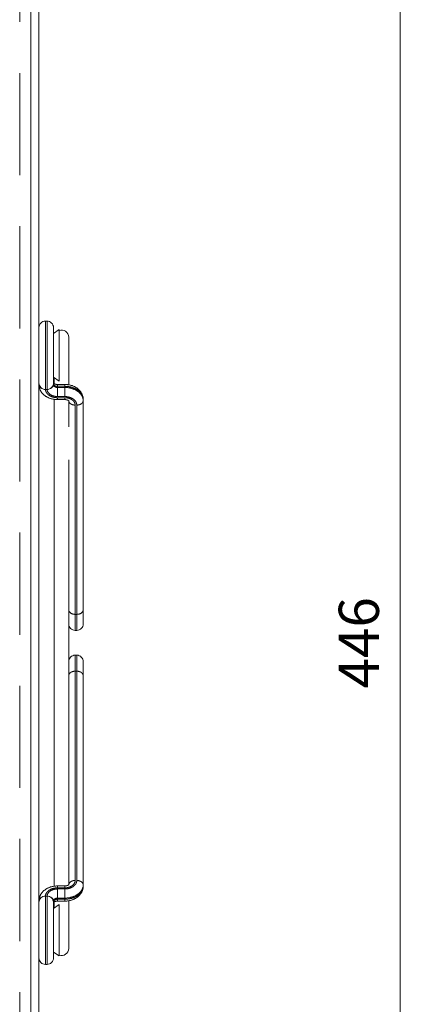
# Model space of a CAD drawing. Units: millimetres. Extents: x 25 to 828, y 0 to 570.
# Drawn here: x 462 to 487, y 319 to 380 of the extents above; entities that cross this region are included whole.
import ezdxf

# ---------------------------------------------------------------- set-up
doc = ezdxf.new("R2010")
doc.units = ezdxf.units.MM
doc.linetypes.add('HIDDEN', pattern=[9.525, 6.35, -3.175])
doc.layers.get('0').update_dxf_attribs({"lineweight": 20})
doc.layers.add('1寸法線', color=140, linetype='Continuous', lineweight=15)
doc.layers.add('GRA-431E', color=7, linetype='Continuous', lineweight=20)
doc.styles.get("Standard").update_dxf_attribs({"font": 'romans.shx', "bigfont": 'bigfont.shx'})
doc.dimstyles.new('AM_JIS$0', dxfattribs={"dimtxt": 2.5, "dimasz": 2.5, "dimexe": 1, "dimexo": 1, "dimgap": 1, "dimtad": 3, "dimdsep": 46, "dimtxsty": 'STANDARD', "dimblk": 'OPEN', "dimcen": 0, "dimclrd": 256, "dimclre": 256, "dimclrt": 3, "dimadec": 0, "dimazin": 2, "dimtp": 0.2, "dimtm": 0.2, "dimtfac": 0.71, "dimtmove": 0, "dimatfit": 3, "dimldrblk": 'OPEN', "dimfxl": 1, "dimlwd": -1, "dimlwe": -1, "dimarcsym": 0})

# ---------------------------------------------------------------- blocks, each defined once
blk = doc.blocks.new('_Open')
at = {"color": 0, "linetype": 'ByBlock', "lineweight": -2}
for p, q in [((-1, 0.167), (0, 0)), ((-1, -0.167), (0, 0)), ((0, 0), (-1, 0))]:
    blk.add_line(p, q, dxfattribs=at)
blk = doc.blocks.new('*D43')
at = {"layer": '1寸法線', "transparency": 16777216}
for p, q in [((462.898, 452.497), (486.559, 452.497)), ((485.559, 231.997), (485.559, 449.997)), ((462.898, 229.497), (486.559, 229.497))]:
    blk.add_line(p, q, dxfattribs=at)
at = {"layer": 'Defpoints', "color": 0, "lineweight": 20, "transparency": 16777216}
for p in [(461.898, 452.497), (485.559, 452.497), (461.898, 229.497)]:
    blk.add_point(p, dxfattribs=at)
at = {"layer": '1寸法線', "transparency": 16777216, "xscale": 2.5, "yscale": 2.5, "zscale": 2.5}
for p, rotation in [((485.559, 452.497), 90), ((485.559, 229.497), 270)]:
    blk.add_blockref('_Open', p, dxfattribs=dict(at, rotation=rotation))
at = {"layer": '1寸法線', "color": 3, "transparency": 16777216, "insert": (483.309, 340.997), "char_height": 2.5, "attachment_point": 5, "rotation": 90}
blk.add_mtext('446', dxfattribs=at)

msp = doc.modelspace()

# ---------------------------------------------------------------- linework, layer by layer
at = {"layer": 'GRA-431E', "linetype": 'Continuous', "lineweight": 20}
for p, q in [((463.0977, 452.2474), (463.0977, 229.7474)), ((462.5977, 238.8974), (462.5977, 443.0974)), ((463.5977, 360.9974), (463.4977, 360.9974)), ((463.4977, 356.7474), (463.4977, 360.9974)), ((463.5977, 360.9974), (463.5977, 356.7474)), ((463.9977, 360.5974), (463.9977, 357.1475)), ((464.3477, 360.4724), (463.9977, 360.2274)), ((464.3477, 360.4724), (464.3477, 357.2724)), ((464.9477, 357.0363), (464.9477, 359.9863)), ((464.3477, 357.2724), (463.9977, 357.5174)), ((463.9977, 357.1474), (463.9977, 357.0487)), ((464.0477, 357.104), (464.0477, 357.4824)), ((464.6977, 357.0598), (464.2477, 357.0598)), ((464.2477, 357.0598), (464.2477, 356.3063)), ((464.6977, 356.9427), (464.2477, 356.9427)), ((464.6977, 357.0598), (464.6977, 356.3063)), ((463.5977, 356.7474), (463.4977, 356.7474)), ((464.2477, 356.8719), (464.6977, 356.8719)), ((464.0477, 325.8581), (464.0477, 356.1367)), ((464.2477, 356.3063), (464.6977, 356.3063)), ((464.6977, 356.2356), (464.2477, 356.2356)), ((464.2477, 356.1184), (464.2477, 356.2356)), ((464.6977, 356.1184), (464.2477, 356.1184)), ((464.6977, 356.1184), (464.6977, 356.2356)), ((464.9477, 354.4324), (464.9477, 356.0373)), ((465.3477, 341.7693), (465.3477, 355.7759)), ((465.4477, 355.7759), (465.4477, 341.7693)), ((465.8477, 356.1295), (465.8477, 342.1693)), ((464.9477, 327.5624), (464.9477, 352.3684)), ((465.3477, 342.7652), (465.4477, 342.7652)), ((465.3477, 341.7693), (465.4477, 341.7693)), ((465.3477, 340.2255), (465.4477, 340.2255)), ((465.3477, 326.2189), (465.3477, 340.2255)), ((465.4477, 340.2255), (465.4477, 326.2189)), ((465.8477, 339.8255), (465.8477, 325.8653)), ((465.3477, 339.2296), (465.4477, 339.2296)), ((464.9477, 325.9575), (464.9477, 327.5624)), ((464.2477, 325.8764), (464.6977, 325.8764)), ((464.2477, 325.8764), (464.2477, 325.7592)), ((464.2477, 325.7592), (464.6977, 325.7592)), ((464.6977, 325.8764), (464.6977, 325.7592)), ((463.5977, 325.2474), (463.4977, 325.2474)), ((463.4977, 320.9974), (463.4977, 325.2474)), ((463.5977, 325.2474), (463.5977, 320.9974)), ((464.6977, 325.6885), (464.2477, 325.6885)), ((464.2477, 325.6885), (464.2477, 324.935)), ((464.6977, 325.1229), (464.2477, 325.1229)), ((464.6977, 325.6885), (464.6977, 324.935)), ((463.9977, 324.9461), (463.9977, 321.3974)), ((464.3477, 324.7224), (463.9977, 324.4774)), ((464.0477, 324.5124), (464.0477, 324.8908)), ((464.2477, 325.0521), (464.6977, 325.0521)), ((464.2477, 324.935), (464.6977, 324.935)), ((464.3477, 324.7224), (464.3477, 321.5224)), ((464.9477, 322.0085), (464.9477, 324.9585)), ((464.3477, 321.5224), (463.9977, 321.7674)), ((463.5977, 320.9974), (463.4977, 320.9974))]:
    msp.add_line(p, q, dxfattribs=at)
at = {"layer": 'GRA-431E', "linetype": 'HIDDEN', "lineweight": 20}
msp.add_line((461.8977, 443.0974), (461.8977, 238.8974), dxfattribs=at)
at = {"layer": 'GRA-431E', "linetype": 'Continuous', "lineweight": 20}
for points in [[(463.0977, 357.0487), (463.0982, 357.0226), (463.0996, 356.9963), (463.1019, 356.9698), (463.1051, 356.9433), (463.1092, 356.9168), (463.1143, 356.8903), (463.1203, 356.8638), (463.1272, 356.8375), (463.135, 356.8113), (463.1438, 356.7853), (463.1534, 356.7594), (463.164, 356.7339), (463.1755, 356.7085), (463.1879, 356.6834), (463.2012, 356.6586), (463.2154, 356.6341), (463.2305, 356.6099), (463.2465, 356.5861), (463.2634, 356.5626), (463.2812, 356.5395), (463.2998, 356.5169), (463.3193, 356.4946), (463.3396, 356.4728), (463.3608, 356.4515), (463.3827, 356.4308), (463.4054, 356.4105), (463.4288, 356.3908), (463.453, 356.3717), (463.4779, 356.3532), (463.5034, 356.3353), (463.5297, 356.318), (463.5565, 356.3014), (463.584, 356.2854), (463.612, 356.2701), (463.6405, 356.2555), (463.6696, 356.2416), (463.6991, 356.2284), (463.7291, 356.2159), (463.7595, 356.2042), (463.7903, 356.1932), (463.8215, 356.1829), (463.853, 356.1734), (463.8848, 356.1647), (463.9169, 356.1566), (463.9493, 356.1494), (463.9819, 356.1429), (464.0146, 356.1371), (464.0476, 356.1322), (464.0807, 356.128), (464.1139, 356.1245), (464.1473, 356.1218), (464.1807, 356.1199), (464.2142, 356.1188), (464.2477, 356.1184)], [(463.0977, 357.0487), (463.0982, 357.0361), (463.0995, 357.0234), (463.1016, 357.0107), (463.1045, 356.998), (463.1081, 356.9854), (463.1124, 356.9731), (463.1173, 356.961), (463.1229, 356.9493), (463.129, 356.938), (463.1356, 356.9273), (463.1427, 356.9171), (463.1502, 356.9074), (463.1581, 356.8981), (463.1664, 356.8893), (463.1749, 356.8809), (463.1838, 356.873), (463.1929, 356.8653), (463.2022, 356.8581), (463.2116, 356.8512), (463.2212, 356.8446), (463.2308, 356.8384), (463.2403, 356.8325), (463.2497, 356.827), (463.259, 356.8219), (463.2681, 356.8172), (463.2768, 356.8129), (463.2852, 356.8091)], [(463.9977, 357.0487), (463.9973, 357.0361), (463.996, 357.0234), (463.9939, 357.0107), (463.991, 356.998), (463.9874, 356.9854), (463.9831, 356.9731), (463.9781, 356.961), (463.9726, 356.9493), (463.9665, 356.938), (463.9599, 356.9273), (463.9528, 356.9171), (463.9453, 356.9074), (463.9374, 356.8981), (463.9291, 356.8893), (463.9205, 356.8809), (463.9117, 356.873), (463.9026, 356.8653), (463.8933, 356.8581), (463.8838, 356.8512), (463.8743, 356.8446), (463.8647, 356.8384), (463.8552, 356.8325), (463.8458, 356.827), (463.8365, 356.8219), (463.8274, 356.8172), (463.8187, 356.8129), (463.8103, 356.8091)], [(463.9977, 357.0487), (463.9979, 357.0435), (463.9982, 357.0383), (463.9988, 357.033), (463.9996, 357.0278), (464.0006, 357.0225), (464.0018, 357.0173), (464.0033, 357.012), (464.0049, 357.0069), (464.0068, 357.0017), (464.0089, 356.9967), (464.0112, 356.9917), (464.0137, 356.9867), (464.0164, 356.9818), (464.0193, 356.977), (464.0223, 356.9723), (464.0256, 356.9677), (464.0291, 356.9631), (464.0327, 356.9586), (464.0365, 356.9542), (464.0405, 356.9499), (464.0447, 356.9456), (464.049, 356.9415), (464.0535, 356.9375), (464.0581, 356.9335), (464.0629, 356.9297), (464.0678, 356.926), (464.0729, 356.9224), (464.0781, 356.9188), (464.0835, 356.9154), (464.089, 356.9122), (464.0946, 356.909), (464.1004, 356.9059), (464.1062, 356.903), (464.1122, 356.9002), (464.1183, 356.8975), (464.1245, 356.8949), (464.1307, 356.8925), (464.1371, 356.8902), (464.1436, 356.888), (464.1501, 356.886), (464.1568, 356.884), (464.1635, 356.8823), (464.1702, 356.8806), (464.1771, 356.8791), (464.1839, 356.8778), (464.1909, 356.8766), (464.1978, 356.8755), (464.2049, 356.8745), (464.2119, 356.8738), (464.219, 356.8731), (464.2262, 356.8726), (464.2333, 356.8722), (464.2405, 356.872), (464.2477, 356.8719)], [(464.1528, 357.0687), (464.144, 357.0707), (464.1355, 357.0728), (464.1273, 357.0749), (464.1193, 357.0771), (464.1116, 357.0793), (464.1041, 357.0816), (464.0968, 357.0839), (464.0897, 357.0862), (464.0828, 357.0885), (464.076, 357.0909), (464.0694, 357.0933), (464.063, 357.0958), (464.0568, 357.0983), (464.0508, 357.101), (464.0451, 357.1037), (464.0397, 357.1066), (464.0346, 357.1097), (464.0298, 357.1129), (464.0254, 357.1163), (464.0213, 357.1198), (464.0175, 357.1233), (464.014, 357.1268), (464.0106, 357.1302), (464.0075, 357.1335), (464.0046, 357.1364), (464.0018, 357.139), (463.9992, 357.1412)], [(464.2477, 356.9427), (464.2405, 356.9427), (464.2333, 356.9429), (464.2262, 356.9433), (464.219, 356.9438), (464.2119, 356.9445), (464.2049, 356.9453), (464.1979, 356.9462), (464.1909, 356.9473), (464.184, 356.9485), (464.1771, 356.9498), (464.1703, 356.9513), (464.1635, 356.953), (464.1568, 356.9547), (464.1502, 356.9567), (464.1436, 356.9587), (464.1372, 356.9609), (464.1308, 356.9632), (464.1245, 356.9656), (464.1183, 356.9682), (464.1122, 356.9709), (464.1062, 356.9737), (464.1004, 356.9766), (464.0946, 356.9797), (464.089, 356.9828), (464.0835, 356.9861), (464.0782, 356.9895), (464.0729, 356.9931), (464.0678, 356.9967), (464.0629, 357.0004), (464.0581, 357.0042), (464.0535, 357.0081), (464.0491, 357.012), (464.0449, 357.016), (464.0408, 357.02), (464.037, 357.0241), (464.0334, 357.0282), (464.03, 357.0322), (464.0268, 357.0363), (464.0239, 357.0404), (464.0211, 357.0445), (464.0186, 357.0485), (464.0162, 357.0526), (464.014, 357.0567), (464.0119, 357.0607), (464.0101, 357.0647), (464.0084, 357.0687), (464.0068, 357.0727), (464.0054, 357.0765), (464.0041, 357.0803), (464.003, 357.0839), (464.002, 357.0873), (464.0012, 357.0905), (464.0005, 357.0935), (463.9999, 357.0962)], [(464.2477, 357.0598), (464.2371, 357.0599), (464.2265, 357.0601), (464.2159, 357.0606), (464.2053, 357.0613), (464.1947, 357.0622), (464.1841, 357.0634), (464.1736, 357.0648), (464.1632, 357.0666), (464.1528, 357.0687)], [(465.8477, 356.1295), (465.8473, 356.1556), (465.8459, 356.182), (465.8436, 356.2084), (465.8404, 356.2349), (465.8362, 356.2614), (465.8312, 356.2879), (465.8252, 356.3144), (465.8183, 356.3407), (465.8105, 356.3669), (465.8017, 356.3929), (465.7921, 356.4188), (465.7815, 356.4444), (465.77, 356.4697), (465.7576, 356.4948), (465.7443, 356.5196), (465.7301, 356.5441), (465.715, 356.5683), (465.699, 356.5921), (465.6821, 356.6156), (465.6643, 356.6387), (465.6457, 356.6613), (465.6262, 356.6836), (465.6059, 356.7054), (465.5847, 356.7267), (465.5628, 356.7474), (465.5401, 356.7677), (465.5167, 356.7874), (465.4925, 356.8065), (465.4676, 356.825), (465.442, 356.8429), (465.4158, 356.8602), (465.389, 356.8768), (465.3615, 356.8928), (465.3335, 356.9081), (465.305, 356.9227), (465.2759, 356.9366), (465.2464, 356.9498), (465.2164, 356.9623), (465.186, 356.974), (465.1552, 356.985), (465.124, 356.9953), (465.0925, 357.0048), (465.0607, 357.0136), (465.0286, 357.0216), (464.9962, 357.0288), (464.9636, 357.0353), (464.9309, 357.0411), (464.8979, 357.046), (464.8648, 357.0503), (464.8316, 357.0537), (464.7982, 357.0564), (464.7648, 357.0583), (464.7313, 357.0594), (464.6977, 357.0598)], [(465.8477, 356.1295), (465.8474, 356.1499), (465.8462, 356.1704), (465.8443, 356.191), (465.8417, 356.2116), (465.8383, 356.2323), (465.8342, 356.2529), (465.8294, 356.2734), (465.8238, 356.2938), (465.8175, 356.3141), (465.8105, 356.3342), (465.8028, 356.3542), (465.7944, 356.3739), (465.7853, 356.3935), (465.7756, 356.4129), (465.7651, 356.432), (465.754, 356.451), (465.7422, 356.4697), (465.7298, 356.4881), (465.7168, 356.5063), (465.7031, 356.5243), (465.6888, 356.542), (465.6739, 356.5594), (465.6584, 356.5765), (465.6423, 356.5933), (465.6257, 356.6098), (465.6084, 356.626), (465.5907, 356.6419), (465.5724, 356.6575), (465.5536, 356.6727), (465.5342, 356.6875), (465.5144, 356.702), (465.4941, 356.7162), (465.4732, 356.73), (465.452, 356.7434), (465.4303, 356.7564), (465.4081, 356.769), (465.3855, 356.7812), (465.3625, 356.7931), (465.3391, 356.8045), (465.3153, 356.8155), (465.2912, 356.8261), (465.2667, 356.8362), (465.2419, 356.8459), (465.2167, 356.8552), (465.1912, 356.864), (465.1655, 356.8724), (465.1394, 356.8803), (465.1131, 356.8878), (465.0866, 356.8948), (465.0598, 356.9014), (465.0328, 356.9074), (465.0056, 356.913), (464.9783, 356.9182), (464.9508, 356.9228), (464.9231, 356.927), (464.8953, 356.9306), (464.8674, 356.9338), (464.8394, 356.9365), (464.8112, 356.9387), (464.783, 356.9404), (464.7547, 356.9417), (464.7262, 356.9424), (464.6977, 356.9427)], [(464.2477, 356.2356), (464.2292, 356.2357), (464.2107, 356.2362), (464.1922, 356.237), (464.1738, 356.2381), (464.1555, 356.2396), (464.1372, 356.2413), (464.119, 356.2434), (464.1009, 356.2458), (464.0828, 356.2485), (464.0649, 356.2515), (464.0471, 356.2548), (464.0293, 356.2585), (464.0117, 356.2625), (463.9943, 356.2667), (463.977, 356.2713), (463.9598, 356.2762), (463.9428, 356.2813), (463.926, 356.2868), (463.9094, 356.2926), (463.893, 356.2986), (463.8768, 356.3049), (463.8608, 356.3116), (463.845, 356.3185), (463.8295, 356.3256), (463.8143, 356.3331), (463.7992, 356.3408), (463.7845, 356.3488), (463.77, 356.357), (463.7559, 356.3655), (463.742, 356.3743), (463.7284, 356.3832), (463.7151, 356.3925), (463.7022, 356.4019), (463.6896, 356.4116), (463.6773, 356.4216), (463.6653, 356.4317), (463.6538, 356.4421), (463.6425, 356.4526), (463.6317, 356.4634), (463.6212, 356.4743), (463.6112, 356.4854), (463.6016, 356.4966), (463.5924, 356.5079), (463.5836, 356.5193), (463.5753, 356.5308), (463.5674, 356.5423), (463.56, 356.5539), (463.5531, 356.5656), (463.5466, 356.5773), (463.5405, 356.5891), (463.5349, 356.6009), (463.5297, 356.6128), (463.5249, 356.6247), (463.5205, 356.6366), (463.5166, 356.6485), (463.513, 356.6604), (463.5098, 356.6723), (463.507, 356.684), (463.5046, 356.6956), (463.5026, 356.707), (463.5009, 356.7181), (463.4996, 356.7289), (463.4987, 356.7394)], [(463.6035, 356.7054), (463.6049, 356.6983), (463.6067, 356.6906), (463.6089, 356.6823), (463.6114, 356.6734), (463.6143, 356.6641), (463.6176, 356.6543), (463.6213, 356.6443), (463.6253, 356.6341), (463.6298, 356.6237), (463.6346, 356.6132), (463.6399, 356.6028), (463.6456, 356.5922), (463.6518, 356.5817), (463.6585, 356.5711), (463.6656, 356.5605), (463.6733, 356.5499), (463.6816, 356.5393), (463.6904, 356.5286), (463.6998, 356.518), (463.7097, 356.5075), (463.7202, 356.497), (463.7313, 356.4866), (463.7428, 356.4764), (463.7547, 356.4663), (463.7672, 356.4564), (463.78, 356.4467), (463.7932, 356.4373), (463.8068, 356.4281), (463.8208, 356.4193), (463.8351, 356.4107), (463.8497, 356.4025), (463.8647, 356.3945), (463.8799, 356.3869), (463.8955, 356.3796), (463.9113, 356.3726), (463.9274, 356.3659), (463.9437, 356.3596), (463.9603, 356.3536), (463.9771, 356.3479), (463.9942, 356.3426), (464.0114, 356.3377), (464.0288, 356.3331), (464.0464, 356.3288), (464.0641, 356.3249), (464.082, 356.3214), (464.1, 356.3182), (464.1181, 356.3154), (464.1364, 356.313), (464.1547, 356.311), (464.1731, 356.3093), (464.1917, 356.308), (464.2103, 356.307), (464.229, 356.3065), (464.2477, 356.3063)], [(464.6977, 356.8719), (464.7262, 356.8717), (464.7547, 356.871), (464.783, 356.8697), (464.8112, 356.868), (464.8394, 356.8658), (464.8674, 356.8631), (464.8953, 356.8599), (464.9231, 356.8562), (464.9508, 356.8521), (464.9783, 356.8474), (465.0056, 356.8423), (465.0328, 356.8367), (465.0598, 356.8307), (465.0866, 356.8241), (465.1131, 356.8171), (465.1394, 356.8096), (465.1655, 356.8017), (465.1912, 356.7933), (465.2167, 356.7845), (465.2419, 356.7752), (465.2667, 356.7655), (465.2912, 356.7553), (465.3153, 356.7448), (465.3391, 356.7338), (465.3625, 356.7224), (465.3855, 356.7105), (465.4081, 356.6983), (465.4303, 356.6857), (465.452, 356.6727), (465.4732, 356.6593), (465.4941, 356.6455), (465.5144, 356.6313), (465.5342, 356.6168), (465.5536, 356.602), (465.5724, 356.5867), (465.5907, 356.5712), (465.6084, 356.5553), (465.6257, 356.5391), (465.6423, 356.5226), (465.6584, 356.5057), (465.6739, 356.4886), (465.6889, 356.471), (465.7033, 356.4532), (465.717, 356.4351), (465.7302, 356.4166), (465.7428, 356.3978), (465.7547, 356.3788), (465.766, 356.3594), (465.7766, 356.3399), (465.7866, 356.3201), (465.7958, 356.3002), (465.8043, 356.2802), (465.812, 356.26), (465.8189, 356.2397)], [(464.6977, 356.3063), (464.7163, 356.3061), (464.7348, 356.3056), (464.7533, 356.3048), (464.7717, 356.3037), (464.79, 356.3023), (464.8083, 356.3005), (464.8265, 356.2984), (464.8446, 356.296), (464.8627, 356.2933), (464.8806, 356.2903), (464.8984, 356.287), (464.9162, 356.2833), (464.9338, 356.2794), (464.9512, 356.2751), (464.9685, 356.2705), (464.9857, 356.2657), (465.0027, 356.2605), (465.0195, 356.255), (465.0361, 356.2493), (465.0525, 356.2432), (465.0687, 356.2369), (465.0847, 356.2303), (465.1005, 356.2234), (465.116, 356.2162), (465.1312, 356.2087), (465.1462, 356.201), (465.161, 356.193), (465.1754, 356.1848), (465.1896, 356.1763), (465.2035, 356.1676), (465.2171, 356.1586), (465.2303, 356.1493), (465.2433, 356.1399), (465.2559, 356.1302), (465.2682, 356.1202), (465.2801, 356.1101), (465.2917, 356.0997), (465.303, 356.0892), (465.3138, 356.0784), (465.3243, 356.0674), (465.3344, 356.0562), (465.3441, 356.0449), (465.3534, 356.0333), (465.3624, 356.0216), (465.3709, 356.0097), (465.379, 355.9977), (465.3867, 355.9855), (465.3939, 355.9731), (465.4007, 355.9607), (465.4071, 355.948), (465.413, 355.9353), (465.4185, 355.9224), (465.4235, 355.9094), (465.4281, 355.8963), (465.4322, 355.883), (465.4358, 355.8697), (465.4389, 355.8563), (465.4416, 355.8429), (465.4438, 355.8295), (465.4455, 355.816), (465.4468, 355.8026), (465.4475, 355.7892), (465.4477, 355.7759)], [(465.0016, 356.1822), (464.9868, 356.1876), (464.9715, 356.1928), (464.9559, 356.1977), (464.9399, 356.2024), (464.9237, 356.2068), (464.9072, 356.2109), (464.8906, 356.2148), (464.8737, 356.2183), (464.8568, 356.2216), (464.8398, 356.2245), (464.8227, 356.2271), (464.8055, 356.2293), (464.7881, 356.2312), (464.7705, 356.2328), (464.7528, 356.234), (464.7347, 356.2349), (464.7164, 356.2354), (464.6977, 356.2356)], [(464.9009, 356.0757), (464.8973, 356.0775), (464.8931, 356.0793), (464.8883, 356.0811), (464.8831, 356.0829), (464.8775, 356.0848), (464.8715, 356.0867), (464.8652, 356.0887), (464.8587, 356.0907), (464.852, 356.0928), (464.8451, 356.095), (464.8382, 356.0972), (464.8311, 356.0995), (464.8238, 356.1018), (464.8163, 356.104), (464.8086, 356.1061), (464.8006, 356.1081), (464.7925, 356.11), (464.784, 356.1116), (464.7753, 356.1131), (464.7664, 356.1144), (464.7572, 356.1155), (464.7477, 356.1164), (464.7381, 356.1172), (464.7282, 356.1177), (464.7182, 356.1181), (464.708, 356.1183), (464.6977, 356.1184)], [(464.9463, 356.0371), (464.9437, 356.0394), (464.9411, 356.0417), (464.9387, 356.0441), (464.9363, 356.0465), (464.9339, 356.0489), (464.9316, 356.0513), (464.9292, 356.0537), (464.9269, 356.056), (464.9245, 356.0583), (464.922, 356.0606), (464.9195, 356.0628), (464.917, 356.0649), (464.9144, 356.0669), (464.9117, 356.0689), (464.9091, 356.0707), (464.9064, 356.0725), (464.9037, 356.0741), (464.9009, 356.0757)], [(464.9518, 356.0374), (464.9518, 356.0371), (464.9519, 356.0368), (464.9519, 356.0365), (464.9519, 356.0361), (464.9518, 356.0358), (464.9518, 356.0354), (464.9516, 356.0352), (464.9514, 356.0349), (464.9511, 356.0348), (464.9507, 356.0348), (464.9503, 356.0349), (464.9497, 356.0351), (464.9492, 356.0353), (464.9486, 356.0356), (464.948, 356.0359), (464.9474, 356.0363), (464.9468, 356.0367), (464.9463, 356.0371)], [(464.9556, 356.0037), (464.9576, 355.9971), (464.9602, 355.9899), (464.9632, 355.9822), (464.9668, 355.974), (464.9709, 355.9654), (464.9755, 355.9565), (464.9806, 355.9474), (464.9863, 355.9383), (464.9925, 355.929), (464.9993, 355.9199), (465.0066, 355.9109), (465.0144, 355.9019), (465.0228, 355.8931), (465.0318, 355.8845), (465.0414, 355.876), (465.0516, 355.8677), (465.0624, 355.8597), (465.0738, 355.8519), (465.0858, 355.8443), (465.0985, 355.837), (465.1116, 355.83), (465.1252, 355.8234), (465.1393, 355.8171), (465.1538, 355.8112), (465.1687, 355.8056), (465.1839, 355.8005), (465.1994, 355.7959), (465.2151, 355.7917), (465.2311, 355.7881), (465.2472, 355.7849), (465.2636, 355.7821), (465.2801, 355.7799), (465.2968, 355.7782), (465.3136, 355.7769), (465.3306, 355.7762), (465.3477, 355.7759)], [(465.3477, 355.7759), (465.3474, 355.7894), (465.3466, 355.803), (465.3451, 355.8167), (465.343, 355.8303), (465.3404, 355.844), (465.3372, 355.8576), (465.3334, 355.8712), (465.3291, 355.8846), (465.3242, 355.898), (465.3188, 355.9111), (465.3129, 355.9242), (465.3064, 355.937), (465.2994, 355.9497), (465.2919, 355.9622), (465.2839, 355.9745), (465.2754, 355.9865), (465.2664, 355.9984), (465.257, 356.0101), (465.2471, 356.0216), (465.2368, 356.0328), (465.2262, 356.0437), (465.2153, 356.0542), (465.2042, 356.0644), (465.193, 356.0742), (465.1818, 356.0835), (465.1705, 356.0924), (465.1594, 356.1007), (465.1483, 356.1085), (465.1375, 356.1158), (465.1267, 356.1226), (465.1161, 356.1289), (465.1057, 356.1348), (465.0954, 356.1404), (465.0852, 356.1456), (465.0752, 356.1506), (465.0654, 356.1552), (465.0557, 356.1597), (465.0463, 356.1638), (465.0374, 356.1677), (465.029, 356.1712), (465.0215, 356.1744), (465.0148, 356.1771), (465.0091, 356.1793), (465.0047, 356.1811), (465.0016, 356.1822)], [(465.8477, 356.0588), (465.8473, 356.0462), (465.846, 356.0335), (465.8438, 356.0206), (465.8408, 356.0078), (465.8369, 355.995), (465.8323, 355.9824), (465.8269, 355.9698), (465.8208, 355.9575), (465.814, 355.9456), (465.8064, 355.9339), (465.7982, 355.9226), (465.7893, 355.9117), (465.7798, 355.9011), (465.7697, 355.8909), (465.7591, 355.8811), (465.7478, 355.8717), (465.7361, 355.8627), (465.7239, 355.8541), (465.7112, 355.8459), (465.6981, 355.8381), (465.6846, 355.8307), (465.6706, 355.8238), (465.6564, 355.8173), (465.6417, 355.8113), (465.6268, 355.8057), (465.6116, 355.8006), (465.5961, 355.7959), (465.5804, 355.7917), (465.5644, 355.788), (465.5483, 355.7848), (465.5319, 355.7821), (465.5154, 355.7799), (465.4987, 355.7782), (465.4818, 355.7769), (465.4649, 355.7762), (465.4477, 355.7759)], [(464.9477, 343.048), (464.9482, 343.0354), (464.9495, 343.0227), (464.9517, 343.0099), (464.9547, 342.9971), (464.9585, 342.9843), (464.9632, 342.9716), (464.9685, 342.9591), (464.9747, 342.9468), (464.9815, 342.9348), (464.9891, 342.9231), (464.9973, 342.9118), (465.0062, 342.9009), (465.0157, 342.8904), (465.0258, 342.8802), (465.0364, 342.8704), (465.0476, 342.861), (465.0594, 342.8519), (465.0716, 342.8433), (465.0843, 342.8351), (465.0974, 342.8273), (465.1109, 342.82), (465.1248, 342.813), (465.1391, 342.8065), (465.1538, 342.8005), (465.1687, 342.7949), (465.1839, 342.7898), (465.1994, 342.7851), (465.2151, 342.781), (465.2311, 342.7773), (465.2472, 342.7741), (465.2636, 342.7714), (465.2801, 342.7691), (465.2968, 342.7674), (465.3136, 342.7662), (465.3306, 342.7654), (465.3477, 342.7652)], [(465.8477, 343.048), (465.8473, 343.0354), (465.846, 343.0227), (465.8438, 343.0099), (465.8408, 342.9971), (465.8369, 342.9843), (465.8323, 342.9716), (465.8269, 342.9591), (465.8208, 342.9468), (465.814, 342.9348), (465.8064, 342.9231), (465.7982, 342.9118), (465.7893, 342.9009), (465.7798, 342.8904), (465.7697, 342.8802), (465.7591, 342.8704), (465.7478, 342.861), (465.7361, 342.8519), (465.7239, 342.8433), (465.7112, 342.8351), (465.6981, 342.8273), (465.6846, 342.82), (465.6706, 342.813), (465.6564, 342.8065), (465.6417, 342.8005), (465.6268, 342.7949), (465.6116, 342.7898), (465.5961, 342.7851), (465.5804, 342.781), (465.5644, 342.7773), (465.5483, 342.7741), (465.5319, 342.7714), (465.5154, 342.7691), (465.4987, 342.7674), (465.4818, 342.7662), (465.4649, 342.7654), (465.4477, 342.7652)], [(464.9477, 338.9468), (464.9482, 338.9594), (464.9495, 338.9721), (464.9517, 338.9849), (464.9547, 338.9977), (464.9585, 339.0105), (464.9632, 339.0232), (464.9685, 339.0357), (464.9747, 339.048), (464.9815, 339.06), (464.9891, 339.0717), (464.9973, 339.083), (465.0062, 339.0939), (465.0157, 339.1045), (465.0258, 339.1146), (465.0364, 339.1244), (465.0476, 339.1338), (465.0594, 339.1429), (465.0716, 339.1515), (465.0843, 339.1597), (465.0974, 339.1675), (465.1109, 339.1748), (465.1248, 339.1818), (465.1391, 339.1883), (465.1538, 339.1943), (465.1687, 339.1999), (465.1839, 339.205), (465.1994, 339.2097), (465.2151, 339.2138), (465.2311, 339.2175), (465.2472, 339.2207), (465.2636, 339.2234), (465.2801, 339.2257), (465.2968, 339.2274), (465.3136, 339.2286), (465.3306, 339.2294), (465.3477, 339.2296)], [(465.8477, 338.9468), (465.8473, 338.9594), (465.846, 338.9721), (465.8438, 338.9849), (465.8408, 338.9977), (465.8369, 339.0105), (465.8323, 339.0232), (465.8269, 339.0357), (465.8208, 339.048), (465.814, 339.06), (465.8064, 339.0717), (465.7982, 339.083), (465.7893, 339.0939), (465.7798, 339.1045), (465.7697, 339.1146), (465.7591, 339.1244), (465.7478, 339.1338), (465.7361, 339.1429), (465.7239, 339.1515), (465.7112, 339.1597), (465.6981, 339.1675), (465.6846, 339.1748), (465.6706, 339.1818), (465.6564, 339.1883), (465.6417, 339.1943), (465.6268, 339.1999), (465.6116, 339.205), (465.5961, 339.2097), (465.5804, 339.2138), (465.5644, 339.2175), (465.5483, 339.2207), (465.5319, 339.2234), (465.5154, 339.2257), (465.4987, 339.2274), (465.4818, 339.2286), (465.4649, 339.2294), (465.4477, 339.2296)], [(463.0977, 324.9461), (463.0982, 324.9722), (463.0996, 324.9985), (463.1019, 325.025), (463.1051, 325.0515), (463.1092, 325.078), (463.1143, 325.1045), (463.1203, 325.131), (463.1272, 325.1573), (463.135, 325.1835), (463.1438, 325.2095), (463.1534, 325.2354), (463.164, 325.2609), (463.1755, 325.2863), (463.1879, 325.3114), (463.2012, 325.3362), (463.2154, 325.3607), (463.2305, 325.3849), (463.2465, 325.4087), (463.2634, 325.4322), (463.2812, 325.4553), (463.2998, 325.4779), (463.3193, 325.5002), (463.3396, 325.522), (463.3608, 325.5433), (463.3827, 325.564), (463.4054, 325.5843), (463.4288, 325.604), (463.453, 325.6231), (463.4779, 325.6416), (463.5034, 325.6595), (463.5297, 325.6768), (463.5565, 325.6934), (463.584, 325.7094), (463.612, 325.7247), (463.6405, 325.7393), (463.6696, 325.7532), (463.6991, 325.7664), (463.7291, 325.7789), (463.7595, 325.7906), (463.7903, 325.8016), (463.8215, 325.8119), (463.853, 325.8214), (463.8848, 325.8302), (463.9169, 325.8382), (463.9493, 325.8454), (463.9819, 325.8519), (464.0146, 325.8577), (464.0476, 325.8626), (464.0807, 325.8668), (464.1139, 325.8703), (464.1473, 325.873), (464.1807, 325.8749), (464.2142, 325.876), (464.2477, 325.8764)], [(463.5025, 325.2886), (463.5038, 325.2955), (463.5053, 325.3032), (463.5071, 325.3114), (463.5092, 325.3202), (463.5117, 325.3295), (463.5144, 325.3391), (463.5175, 325.349), (463.5209, 325.3592), (463.5247, 325.3695), (463.5288, 325.3799), (463.5332, 325.3904), (463.538, 325.401), (463.5433, 325.4116), (463.5489, 325.4223), (463.555, 325.4331), (463.5615, 325.4439), (463.5686, 325.4548), (463.5761, 325.4657), (463.5842, 325.4767), (463.5928, 325.4877), (463.6018, 325.4988), (463.6113, 325.5097), (463.6213, 325.5207), (463.6317, 325.5315), (463.6426, 325.5422), (463.6538, 325.5527), (463.6653, 325.5631), (463.6773, 325.5732), (463.6896, 325.5832), (463.7022, 325.5929), (463.7151, 325.6023), (463.7284, 325.6116), (463.742, 325.6205), (463.7559, 325.6293), (463.77, 325.6378), (463.7845, 325.646), (463.7992, 325.654), (463.8143, 325.6617), (463.8295, 325.6692), (463.845, 325.6763), (463.8608, 325.6832), (463.8768, 325.6899), (463.893, 325.6962), (463.9094, 325.7022), (463.926, 325.708), (463.9428, 325.7135), (463.9598, 325.7186), (463.977, 325.7235), (463.9943, 325.7281), (464.0117, 325.7323), (464.0293, 325.7363), (464.0471, 325.74), (464.0649, 325.7433), (464.0828, 325.7463), (464.1009, 325.749), (464.119, 325.7514), (464.1372, 325.7535), (464.1555, 325.7552), (464.1738, 325.7567), (464.1922, 325.7578), (464.2107, 325.7586), (464.2292, 325.7591), (464.2477, 325.7592)], [(465.4477, 326.2189), (465.4475, 326.2056), (465.4468, 326.1922), (465.4455, 326.1788), (465.4438, 326.1653), (465.4416, 326.1519), (465.4389, 326.1385), (465.4358, 326.1251), (465.4322, 326.1118), (465.4281, 326.0985), (465.4235, 326.0854), (465.4185, 326.0724), (465.413, 326.0595), (465.4071, 326.0468), (465.4007, 326.0341), (465.3939, 326.0217), (465.3867, 326.0093), (465.379, 325.9971), (465.3709, 325.9851), (465.3624, 325.9732), (465.3534, 325.9615), (465.3441, 325.9499), (465.3344, 325.9386), (465.3243, 325.9274), (465.3138, 325.9164), (465.303, 325.9057), (465.2917, 325.8951), (465.2801, 325.8847), (465.2682, 325.8746), (465.2559, 325.8646), (465.2433, 325.8549), (465.2303, 325.8455), (465.2171, 325.8362), (465.2035, 325.8272), (465.1896, 325.8185), (465.1754, 325.81), (465.161, 325.8018), (465.1462, 325.7938), (465.1312, 325.7861), (465.116, 325.7786), (465.1005, 325.7714), (465.0847, 325.7646), (465.0687, 325.7579), (465.0525, 325.7516), (465.0361, 325.7455), (465.0195, 325.7398), (465.0027, 325.7343), (464.9857, 325.7291), (464.9685, 325.7243), (464.9512, 325.7197), (464.9338, 325.7154), (464.9162, 325.7115), (464.8984, 325.7078), (464.8806, 325.7045), (464.8627, 325.7015), (464.8446, 325.6988), (464.8265, 325.6964), (464.8083, 325.6943), (464.79, 325.6925), (464.7717, 325.6911), (464.7533, 325.69), (464.7348, 325.6892), (464.7163, 325.6887), (464.6977, 325.6885)], [(464.9009, 325.9191), (464.8973, 325.9173), (464.8931, 325.9155), (464.8883, 325.9137), (464.8831, 325.9119), (464.8775, 325.91), (464.8715, 325.9081), (464.8652, 325.9061), (464.8587, 325.9041), (464.852, 325.902), (464.8451, 325.8998), (464.8382, 325.8976), (464.8311, 325.8953), (464.8238, 325.893), (464.8163, 325.8908), (464.8086, 325.8887), (464.8006, 325.8867), (464.7925, 325.8848), (464.784, 325.8832), (464.7753, 325.8817), (464.7664, 325.8804), (464.7572, 325.8793), (464.7477, 325.8784), (464.7381, 325.8776), (464.7282, 325.8771), (464.7182, 325.8767), (464.708, 325.8765), (464.6977, 325.8764)], [(465.8477, 325.8653), (465.8473, 325.8392), (465.8459, 325.8128), (465.8436, 325.7864), (465.8404, 325.7599), (465.8362, 325.7334), (465.8312, 325.7069), (465.8252, 325.6804), (465.8183, 325.6541), (465.8105, 325.6279), (465.8017, 325.6019), (465.7921, 325.576), (465.7815, 325.5504), (465.77, 325.5251), (465.7576, 325.5), (465.7443, 325.4752), (465.7301, 325.4507), (465.715, 325.4265), (465.699, 325.4027), (465.6821, 325.3792), (465.6643, 325.3561), (465.6457, 325.3335), (465.6262, 325.3112), (465.6059, 325.2894), (465.5847, 325.2681), (465.5628, 325.2474), (465.5401, 325.2271), (465.5167, 325.2074), (465.4925, 325.1883), (465.4676, 325.1698), (465.442, 325.1519), (465.4158, 325.1346), (465.389, 325.118), (465.3615, 325.102), (465.3335, 325.0867), (465.305, 325.0721), (465.2759, 325.0582), (465.2464, 325.045), (465.2164, 325.0325), (465.186, 325.0208), (465.1552, 325.0098), (465.124, 324.9995), (465.0925, 324.99), (465.0607, 324.9812), (465.0286, 324.9732), (464.9962, 324.966), (464.9636, 324.9595), (464.9309, 324.9537), (464.8979, 324.9488), (464.8648, 324.9446), (464.8316, 324.9411), (464.7982, 324.9384), (464.7648, 324.9365), (464.7313, 324.9354), (464.6977, 324.935)], [(464.6977, 325.0521), (464.7262, 325.0524), (464.7547, 325.0531), (464.783, 325.0544), (464.8112, 325.0561), (464.8394, 325.0583), (464.8674, 325.061), (464.8953, 325.0642), (464.9231, 325.0678), (464.9508, 325.072), (464.9783, 325.0766), (465.0056, 325.0818), (465.0328, 325.0874), (465.0598, 325.0934), (465.0866, 325.1), (465.1131, 325.107), (465.1394, 325.1145), (465.1655, 325.1224), (465.1912, 325.1308), (465.2167, 325.1396), (465.2419, 325.1489), (465.2667, 325.1586), (465.2912, 325.1687), (465.3153, 325.1793), (465.3391, 325.1903), (465.3625, 325.2017), (465.3855, 325.2136), (465.4081, 325.2258), (465.4303, 325.2384), (465.452, 325.2514), (465.4732, 325.2648), (465.4941, 325.2786), (465.5144, 325.2928), (465.5342, 325.3073), (465.5536, 325.3221), (465.5724, 325.3373), (465.5907, 325.3529), (465.6084, 325.3688), (465.6257, 325.385), (465.6423, 325.4015), (465.6584, 325.4183), (465.6739, 325.4354), (465.6888, 325.4528), (465.7031, 325.4705), (465.7168, 325.4885), (465.7298, 325.5067), (465.7422, 325.5251), (465.754, 325.5438), (465.7651, 325.5628), (465.7756, 325.5819), (465.7853, 325.6013), (465.7944, 325.6209), (465.8028, 325.6406), (465.8105, 325.6606), (465.8175, 325.6807), (465.8238, 325.701), (465.8294, 325.7214), (465.8342, 325.7419), (465.8383, 325.7625), (465.8417, 325.7832), (465.8443, 325.8038), (465.8462, 325.8244), (465.8474, 325.8449), (465.8477, 325.8653)], [(464.6977, 325.7592), (464.7164, 325.7594), (464.7347, 325.7599), (464.7527, 325.7608), (464.7705, 325.762), (464.788, 325.7636), (464.8054, 325.7655), (464.8226, 325.7677), (464.8397, 325.7703), (464.8567, 325.7732), (464.8736, 325.7764), (464.8905, 325.78), (464.9071, 325.7838), (464.9236, 325.788), (464.9398, 325.7924), (464.9558, 325.7971), (464.9714, 325.802), (464.9867, 325.8072), (465.0016, 325.8125)], [(465.8189, 325.7551), (465.812, 325.7348), (465.8043, 325.7146), (465.7958, 325.6946), (465.7866, 325.6747), (465.7766, 325.6549), (465.766, 325.6354), (465.7547, 325.616), (465.7428, 325.597), (465.7302, 325.5782), (465.717, 325.5597), (465.7033, 325.5416), (465.6889, 325.5238), (465.6739, 325.5062), (465.6584, 325.4891), (465.6423, 325.4722), (465.6257, 325.4557), (465.6084, 325.4395), (465.5907, 325.4236), (465.5724, 325.4081), (465.5536, 325.3928), (465.5342, 325.378), (465.5144, 325.3635), (465.4941, 325.3493), (465.4732, 325.3355), (465.452, 325.3221), (465.4303, 325.3091), (465.4081, 325.2965), (465.3855, 325.2843), (465.3625, 325.2724), (465.3391, 325.261), (465.3153, 325.25), (465.2912, 325.2395), (465.2667, 325.2293), (465.2419, 325.2196), (465.2167, 325.2103), (465.1912, 325.2015), (465.1655, 325.1931), (465.1394, 325.1852), (465.1131, 325.1777), (465.0866, 325.1707), (465.0598, 325.1642), (465.0328, 325.1581), (465.0056, 325.1525), (464.9783, 325.1474), (464.9508, 325.1427), (464.9231, 325.1386), (464.8953, 325.1349), (464.8674, 325.1317), (464.8394, 325.129), (464.8112, 325.1268), (464.783, 325.1251), (464.7547, 325.1238), (464.7262, 325.1231), (464.6977, 325.1229)], [(464.9463, 325.9577), (464.9437, 325.9554), (464.9411, 325.9531), (464.9387, 325.9507), (464.9363, 325.9483), (464.9339, 325.9459), (464.9316, 325.9435), (464.9292, 325.9411), (464.9269, 325.9388), (464.9245, 325.9365), (464.922, 325.9342), (464.9195, 325.932), (464.917, 325.9299), (464.9144, 325.9279), (464.9117, 325.9259), (464.9091, 325.9241), (464.9064, 325.9223), (464.9037, 325.9207), (464.9009, 325.9191)], [(464.9518, 325.9574), (464.9518, 325.9577), (464.9519, 325.958), (464.9519, 325.9583), (464.9519, 325.9587), (464.9518, 325.959), (464.9518, 325.9594), (464.9516, 325.9596), (464.9514, 325.9599), (464.9511, 325.96), (464.9507, 325.96), (464.9503, 325.9599), (464.9497, 325.9597), (464.9492, 325.9595), (464.9486, 325.9592), (464.948, 325.9589), (464.9474, 325.9585), (464.9468, 325.9581), (464.9463, 325.9577)], [(464.9556, 325.9911), (464.9576, 325.9977), (464.9602, 326.0049), (464.9632, 326.0126), (464.9668, 326.0208), (464.9709, 326.0294), (464.9755, 326.0383), (464.9806, 326.0474), (464.9863, 326.0566), (464.9925, 326.0658), (464.9993, 326.0749), (465.0066, 326.0839), (465.0144, 326.0929), (465.0228, 326.1017), (465.0318, 326.1103), (465.0414, 326.1188), (465.0516, 326.1271), (465.0624, 326.1351), (465.0738, 326.1429), (465.0858, 326.1505), (465.0985, 326.1578), (465.1116, 326.1648), (465.1252, 326.1714), (465.1393, 326.1777), (465.1538, 326.1837), (465.1687, 326.1892), (465.1839, 326.1943), (465.1994, 326.1989), (465.2151, 326.2031), (465.2311, 326.2067), (465.2472, 326.2099), (465.2636, 326.2127), (465.2801, 326.2149), (465.2968, 326.2166), (465.3136, 326.2179), (465.3306, 326.2186), (465.3477, 326.2189)], [(465.0016, 325.8125), (465.0047, 325.8137), (465.0091, 325.8155), (465.0147, 325.8177), (465.0214, 325.8204), (465.029, 325.8235), (465.0373, 325.8271), (465.0463, 325.8309), (465.0557, 325.8351), (465.0653, 325.8396), (465.0752, 325.8442), (465.0852, 325.8492), (465.0953, 325.8544), (465.1056, 325.8599), (465.1161, 325.8659), (465.1267, 325.8722), (465.1374, 325.879), (465.1483, 325.8863), (465.1593, 325.894), (465.1705, 325.9024), (465.1817, 325.9112), (465.193, 325.9206), (465.2042, 325.9303), (465.2153, 325.9405), (465.2261, 325.9511), (465.2368, 325.962), (465.247, 325.9732), (465.2569, 325.9846), (465.2664, 325.9963), (465.2754, 326.0082), (465.2839, 326.0203), (465.2919, 326.0326), (465.2994, 326.0451), (465.3064, 326.0577), (465.3129, 326.0706), (465.3188, 326.0836), (465.3242, 326.0968), (465.3291, 326.1101), (465.3334, 326.1236), (465.3372, 326.1372), (465.3404, 326.1508), (465.343, 326.1644), (465.3451, 326.1781), (465.3466, 326.1918), (465.3474, 326.2054), (465.3477, 326.2189)], [(465.8477, 325.936), (465.8473, 325.9486), (465.846, 325.9613), (465.8438, 325.9742), (465.8408, 325.987), (465.8369, 325.9998), (465.8323, 326.0125), (465.8269, 326.025), (465.8208, 326.0373), (465.814, 326.0493), (465.8064, 326.0609), (465.7982, 326.0722), (465.7893, 326.0831), (465.7798, 326.0937), (465.7697, 326.1039), (465.759, 326.1137), (465.7478, 326.1231), (465.7361, 326.1321), (465.7239, 326.1407), (465.7112, 326.1489), (465.6981, 326.1567), (465.6846, 326.1641), (465.6706, 326.171), (465.6564, 326.1775), (465.6417, 326.1835), (465.6268, 326.1891), (465.6116, 326.1942), (465.5961, 326.1989), (465.5804, 326.2031), (465.5644, 326.2068), (465.5483, 326.21), (465.5319, 326.2127), (465.5154, 326.2149), (465.4987, 326.2166), (465.4818, 326.2179), (465.4649, 326.2186), (465.4477, 326.2189)], [(463.0977, 324.9461), (463.0982, 324.9587), (463.0995, 324.9714), (463.1016, 324.9841), (463.1045, 324.9968), (463.1081, 325.0094), (463.1124, 325.0218), (463.1173, 325.0338), (463.1229, 325.0455), (463.129, 325.0568), (463.1356, 325.0675), (463.1427, 325.0777), (463.1502, 325.0874), (463.1581, 325.0967), (463.1664, 325.1055), (463.1749, 325.1139), (463.1838, 325.1219), (463.1929, 325.1295), (463.2022, 325.1367), (463.2116, 325.1436), (463.2212, 325.1502), (463.2308, 325.1564), (463.2403, 325.1623), (463.2497, 325.1678), (463.259, 325.1729), (463.2681, 325.1776), (463.2768, 325.1819), (463.2852, 325.1857)], [(464.2477, 325.6885), (464.229, 325.6884), (464.2103, 325.6878), (464.1917, 325.6869), (464.1732, 325.6855), (464.1548, 325.6839), (464.1364, 325.6818), (464.1182, 325.6794), (464.1001, 325.6766), (464.0821, 325.6734), (464.0642, 325.6699), (464.0465, 325.666), (464.0289, 325.6618), (464.0115, 325.6572), (463.9943, 325.6522), (463.9772, 325.6469), (463.9604, 325.6412), (463.9438, 325.6352), (463.9275, 325.6289), (463.9114, 325.6222), (463.8955, 325.6153), (463.88, 325.6079), (463.8647, 325.6003), (463.8498, 325.5924), (463.8352, 325.5841), (463.8209, 325.5756), (463.8069, 325.5667), (463.7933, 325.5576), (463.7801, 325.5481), (463.7672, 325.5384), (463.7548, 325.5285), (463.7427, 325.5183), (463.7311, 325.5079), (463.7199, 325.4972), (463.7092, 325.4864), (463.6989, 325.4754), (463.6892, 325.4642), (463.6799, 325.4528), (463.6712, 325.4413), (463.6629, 325.4297), (463.6551, 325.4179), (463.6479, 325.406), (463.6411, 325.3939), (463.6348, 325.3818), (463.629, 325.3695), (463.6238, 325.3572), (463.619, 325.3447), (463.6147, 325.3323), (463.6109, 325.3198), (463.6076, 325.3073), (463.6048, 325.295), (463.6024, 325.2828), (463.6006, 325.2707), (463.5992, 325.2589), (463.5983, 325.2473)], [(463.9977, 324.9461), (463.9973, 324.9587), (463.996, 324.9714), (463.9939, 324.9841), (463.991, 324.9968), (463.9874, 325.0094), (463.9831, 325.0218), (463.9781, 325.0338), (463.9726, 325.0455), (463.9665, 325.0568), (463.9599, 325.0675), (463.9528, 325.0777), (463.9453, 325.0874), (463.9374, 325.0967), (463.9291, 325.1055), (463.9205, 325.1139), (463.9117, 325.1218), (463.9026, 325.1295), (463.8933, 325.1367), (463.8838, 325.1436), (463.8743, 325.1502), (463.8647, 325.1564), (463.8552, 325.1623), (463.8458, 325.1678), (463.8365, 325.1729), (463.8274, 325.1776), (463.8187, 325.1819), (463.8103, 325.1857)], [(464.2477, 325.1229), (464.2405, 325.1228), (464.2333, 325.1226), (464.2262, 325.1222), (464.219, 325.1217), (464.2119, 325.1211), (464.2049, 325.1203), (464.1979, 325.1193), (464.1909, 325.1183), (464.184, 325.117), (464.1771, 325.1157), (464.1703, 325.1142), (464.1635, 325.1125), (464.1568, 325.1108), (464.1502, 325.1089), (464.1436, 325.1068), (464.1372, 325.1046), (464.1308, 325.1023), (464.1245, 325.0999), (464.1183, 325.0973), (464.1122, 325.0946), (464.1062, 325.0918), (464.1004, 325.0889), (464.0946, 325.0858), (464.089, 325.0827), (464.0835, 325.0794), (464.0782, 325.076), (464.0729, 325.0725), (464.0678, 325.0688), (464.0629, 325.0651), (464.0581, 325.0613), (464.0535, 325.0573), (464.049, 325.0533), (464.0447, 325.0492), (464.0405, 325.045), (464.0365, 325.0406), (464.0327, 325.0362), (464.0291, 325.0317), (464.0256, 325.0272), (464.0224, 325.0225), (464.0193, 325.0178), (464.0164, 325.013), (464.0137, 325.0081), (464.0112, 325.0032), (464.0089, 324.9982), (464.0068, 324.9931), (464.0049, 324.988), (464.0033, 324.9828), (464.0018, 324.9776), (464.0006, 324.9723), (463.9996, 324.967), (463.9988, 324.9618), (463.9982, 324.9565), (463.9979, 324.9513), (463.9977, 324.9461)], [(464.1528, 324.9261), (464.144, 324.9241), (464.1355, 324.922), (464.1273, 324.9199), (464.1193, 324.9177), (464.1116, 324.9155), (464.1041, 324.9132), (464.0968, 324.9109), (464.0897, 324.9086), (464.0828, 324.9063), (464.076, 324.9039), (464.0694, 324.9015), (464.063, 324.899), (464.0568, 324.8965), (464.0508, 324.8938), (464.0451, 324.8911), (464.0397, 324.8882), (464.0346, 324.8851), (464.0298, 324.8819), (464.0254, 324.8785), (464.0213, 324.875), (464.0175, 324.8715), (464.014, 324.868), (464.0106, 324.8646), (464.0075, 324.8613), (464.0046, 324.8584), (464.0018, 324.8558), (463.9992, 324.8536)], [(463.9999, 324.8985), (464.0005, 324.9012), (464.0012, 324.9042), (464.002, 324.9074), (464.0029, 324.9107), (464.004, 324.9142), (464.0051, 324.9178), (464.0064, 324.9215), (464.0078, 324.9251), (464.0092, 324.9287), (464.0108, 324.9322), (464.0125, 324.9357), (464.0142, 324.9391), (464.0161, 324.9424), (464.0181, 324.9457), (464.0201, 324.9489), (464.0223, 324.9521), (464.0246, 324.9553), (464.0269, 324.9585), (464.0294, 324.9616), (464.032, 324.9647), (464.0346, 324.9677), (464.0372, 324.9706), (464.0398, 324.9734), (464.0423, 324.9761), (464.0448, 324.9786), (464.0472, 324.9809), (464.0494, 324.983)], [(464.0494, 324.983), (464.0518, 324.9852), (464.0546, 324.9875), (464.0576, 324.9901), (464.0609, 324.9927), (464.0644, 324.9954), (464.0682, 324.9982), (464.0721, 325.0011), (464.0763, 325.0039), (464.0805, 325.0067), (464.0849, 325.0095), (464.0895, 325.0123), (464.0942, 325.015), (464.099, 325.0176), (464.104, 325.0202), (464.1092, 325.0227), (464.1145, 325.0252), (464.1201, 325.0276), (464.1258, 325.0299), (464.1317, 325.0321), (464.1377, 325.0342), (464.144, 325.0363), (464.1504, 325.0383), (464.1569, 325.0401), (464.1635, 325.0418), (464.1703, 325.0435), (464.1771, 325.045), (464.1839, 325.0463), (464.1909, 325.0475), (464.1978, 325.0486), (464.2049, 325.0495), (464.2119, 325.0503), (464.219, 325.051), (464.2262, 325.0515), (464.2333, 325.0519), (464.2405, 325.0521), (464.2477, 325.0521)], [(464.2477, 324.935), (464.2371, 324.9349), (464.2265, 324.9347), (464.2159, 324.9342), (464.2053, 324.9335), (464.1947, 324.9326), (464.1841, 324.9314), (464.1736, 324.93), (464.1632, 324.9282), (464.1528, 324.9261)]]:
    msp.add_lwpolyline(points, dxfattribs=at)
for centre, radius, start, end in [((463.4977, 360.5974), 0.4, 90, 180.000287), ((463.5977, 360.5974), 0.4, 359.999713, 90), ((464.4977, 359.9974), 0.45, 0, 110), ((463.4977, 357.1474), 0.4, 179.999109, 270), ((463.5977, 357.1474), 0.4, 270, 0.000891), ((463.9297, 356.767), 0.3319, 183.369005, 190.697034), ((465.1397, 356.059), 0.192, 180.052427, 187.154341), ((465.1589, 356.0615), 0.2114, 187.179819, 195.871335), ((465.2456, 356.0549), 0.6024, 7.085417, 17.870671), ((465.2735, 356.0584), 0.5742, 0.032936, 7.077389), ((465.3477, 342.1693), 0.4, 179.999957, 270), ((465.4477, 342.1693), 0.4, 270, 0.000043), ((465.3477, 339.8255), 0.4, 90, 180.000043), ((465.4477, 339.8255), 0.4, 359.999957, 90), ((465.1397, 325.9359), 0.192, 172.845647, 179.947573), ((465.1589, 325.9333), 0.2114, 164.12859, 172.820169), ((465.2437, 325.9404), 0.6043, 342.139385, 350.914335), ((465.2694, 325.9366), 0.5784, 350.889397, 359.947386), ((463.4977, 324.8474), 0.4, 90, 180.001488), ((463.8788, 325.2281), 0.3811, 170.871681, 177.094576), ((463.5977, 324.8474), 0.4, 359.998512, 90), ((464.4977, 321.9974), 0.45, 250, 0), ((463.4977, 321.3974), 0.4, 179.999982, 270), ((463.5977, 321.3974), 0.4, 270, 0.000018)]:
    msp.add_arc(centre, radius, start, end, dxfattribs=at)

# ---------------------------------------------------------------- dimensions: what is measured, and where the dimension line sits
at = {"layer": '1寸法線'}
dim = msp.add_linear_dim(base=(485.5591, 452.4974), p1=(461.8977, 229.4974), p2=(461.8977, 452.4974), angle=90, dimstyle='AM_JIS$0', override={"dimlfac": 2}, dxfattribs=at)
dim.commit()
dim.dimension.update_dxf_attribs({"geometry": '*D43', "text_midpoint": (483.3091, 340.9974)})

doc.saveas('drawing.dxf')
